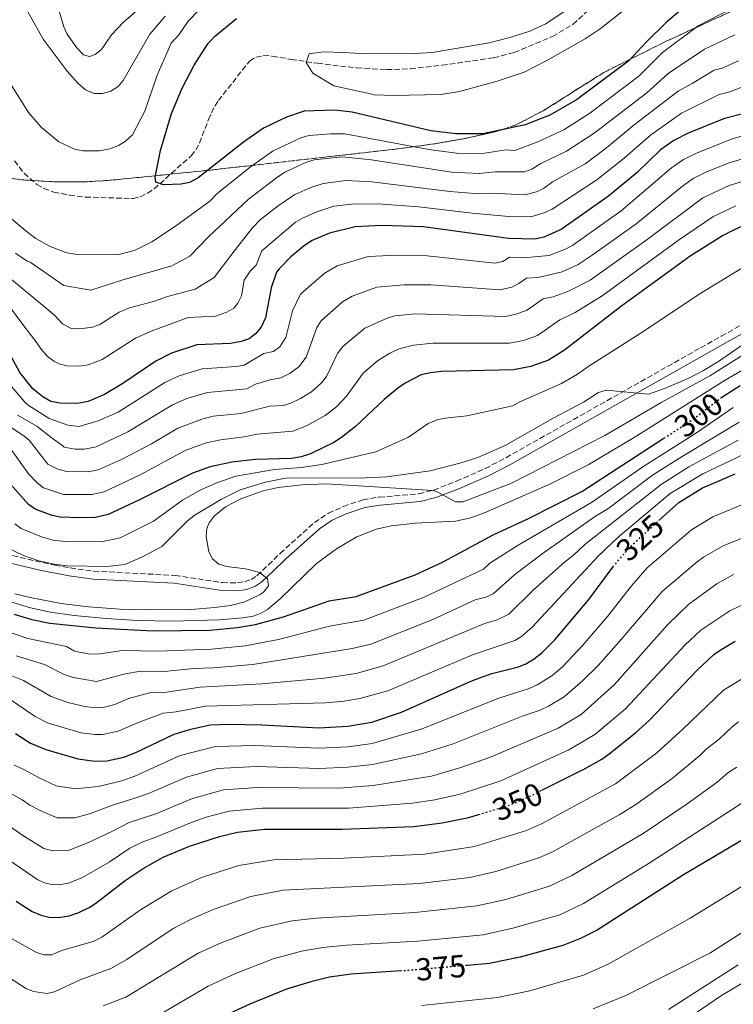
# Model space of a CAD drawing. Units: metres. Extents: x 616692 to 620115, y 4787271 to 4789643.
# Drawn here: x 617508 to 617732, y 4788042 to 4788352 of the extents above; entities that cross this region are included whole.
import ezdxf
from ezdxf.enums import TextEntityAlignment as Align

# ---------------------------------------------------------------- set-up
doc = ezdxf.new("R2010")
doc.units = ezdxf.units.M
doc.header["$MEASUREMENT"] = 0
doc.linetypes.add('DGN Style 3', pattern=[2.435891, 1.739922, -0.695969])
doc.linetypes.add('DGN Style 5', pattern=[1.217945, 0.521977, -0.695969])
for name, color, linetype, lineweight in [('Barranco lineal', 142, 'DGN Style 3', 13), ('Camino', 7, 'DGN Style 3', 0), ('Cota de curva de nivel directora', 7, 'Continuous', 0), ('Curva de nivel directora', 30, 'Continuous', 30), ('Curva de nivel directora no vista', 30, 'DGN Style 5', 30), ('Curva de nivel intermedia', 30, 'Continuous', 0), ('Linea de separación interior de zonas arboladas', 92, 'DGN Style 3', 0), ('Margen derecho', 7, 'Continuous', 0), ('Zona arbolada', 92, 'DGN Style 3', 0)]:
    doc.layers.add(name, color=color, linetype=linetype, lineweight=lineweight)
doc.styles.add('Style-Arial', font='arial.ttf')

msp = doc.modelspace()

# ---------------------------------------------------------------- linework, layer by layer
at = {"layer": 'Barranco lineal', "color": 142, "linetype": 'DGN Style 3', "lineweight": 13}
msp.add_polyline3d([(617506, 4788307.48, 226.47), (617509.04, 4788303.55, 226.47), (617513.1, 4788300.08, 226.47), (617515.25, 4788298.81, 226.47), (617518.38, 4788297.65, 226.47), (617523.35, 4788296.66, 226.47), (617528.33, 4788296.09, 226.47), (617543.38, 4788295.6, 226.47), (617545.65, 4788296.18, 226.47), (617547.95, 4788297.32, 226.21), (617549.98, 4788298.69, 225.6), (617553.62, 4788301.85, 224.17), (617555.42, 4788303.52, 223.79), (617561.68, 4788309.05, 223.76), (617563.18, 4788310.93, 223.76), (617564.33, 4788313.11, 223.76), (617567.14, 4788320.52, 223.76), (617568.11, 4788322.6, 223.01), (617569.12, 4788324.67, 221.67), (617570.25, 4788326.46, 221.05), (617579.39, 4788338.05, 221.05), (617580.08, 4788338.84, 221.05), (617582.09, 4788340.17, 221.05), (617584.54, 4788340.63, 221.05), (617587.24, 4788340.49, 221.05), (617593.25, 4788339.46, 221.05), (617595.58, 4788339.11, 220.51), (617600.24, 4788338.36, 218.49), (617601.44, 4788338.21, 218.35), (617613.89, 4788336.74, 218.35), (617623.26, 4788336.21, 218.35), (617630.73, 4788336.5, 218.35), (617640.68, 4788337.59, 218.35), (617656.98, 4788339.97, 218.35), (617663.44, 4788341.61, 218.35), (617675.53, 4788346.64, 218.35), (617681.97, 4788350.48, 218.35), (617688.39, 4788356.44, 218.35)], dxfattribs=at)
at = {"layer": 'Camino', "color": 7, "linetype": 'DGN Style 3', "lineweight": 0}
msp.add_polyline3d([(617505.44, 4788183.11, 287.64), (617514.99, 4788180.9, 285.45), (617518.78, 4788180.13, 284.87), (617523.66, 4788179.23, 284.74), (617531.01, 4788178.21, 285.25), (617556.61, 4788176.88, 287.22), (617571.54, 4788174.6, 288.35), (617576.29, 4788174.55, 288.73), (617578.53, 4788174.89, 288.92), (617580.58, 4788175.63, 289.18), (617582.42, 4788176.8, 289.54), (617586.03, 4788180.19, 290.29), (617589.67, 4788183.81, 290.65), (617600.54, 4788193.57, 290.65), (617604.92, 4788196.45, 290.65), (617609.63, 4788198.62, 290.65), (617615.82, 4788200.68, 290.65), (617620.92, 4788201.54, 290.65), (617633.43, 4788202.59, 290.65), (617638.04, 4788203.77, 290.65), (617645.29, 4788206.58, 289.94), (617654.29, 4788210.54, 288.12), (617660.86, 4788213.96, 287.19), (617722.18, 4788248.58, 283.7), (617728.7, 4788252.26, 283.86), (617746.16, 4788261.99, 285.46)], dxfattribs=at)
at = {"layer": 'Curva de nivel directora', "color": 30, "linetype": 'Continuous', "lineweight": 30, "flags": 128}
for points, elevation in [([(617716.3, 4788355.22), (617711.36, 4788351.11), (617705.01, 4788344.84), (617699.6, 4788338.94), (617683.09, 4788326.71), (617674.7, 4788321.84), (617666.89, 4788318.81), (617653.58, 4788315.98), (617645.01, 4788315.99), (617637.18, 4788316.95), (617612.42, 4788322.84), (617606.83, 4788323.48), (617597.3, 4788323.13), (617591.72, 4788321.27), (617584.51, 4788317.73), (617578.14, 4788313.32), (617563.86, 4788302.08), (617561.14, 4788300.68), (617558.58, 4788300.14), (617552.94, 4788299.95), (617550.57, 4788300.73), (617550.29, 4788302.3), (617552.02, 4788310.69), (617555.52, 4788322.36), (617558.87, 4788330.38), (617562.65, 4788337.6), (617566.94, 4788344.3), (617569.02, 4788346.7), (617576.01, 4788352.37)], 225), ([(617736.36, 4788322.52), (617729.65, 4788320.79), (617718.3, 4788316.21), (617713.74, 4788313.92), (617709.58, 4788310.91), (617702.15, 4788303.86), (617693.19, 4788296.37), (617678.21, 4788285.82), (617672.76, 4788283.49), (617670.03, 4788282.86), (617661.7, 4788283.06), (617634.88, 4788286.69), (617621.76, 4788287.14), (617613.31, 4788286.67), (617605.22, 4788284.69), (617599.77, 4788282.39), (617597.37, 4788280.8), (617593.07, 4788277.25), (617589.37, 4788273.49), (617588.61, 4788272.43), (617586.84, 4788267.52), (617585.1, 4788257.98), (617583.71, 4788255.11), (617581.95, 4788252.94), (617579.96, 4788251.43), (617577.45, 4788250.57), (617574.03, 4788249.99), (617563.42, 4788249.5), (617555.47, 4788246.9), (617550.53, 4788244.4), (617539.88, 4788237.17), (617534.33, 4788233.89), (617529.28, 4788231.62), (617525.79, 4788231.05), (617520.32, 4788231.17), (617517.51, 4788231.72), (617514.93, 4788233.15), (617511.8, 4788235.63), (617507.69, 4788240.82), (617500.62, 4788253.59)], 250), ([(617735.3, 4788286.89), (617732.12, 4788285.43), (617729.05, 4788283.85), (617718.89, 4788277.41), (617696.94, 4788261.54), (617679.26, 4788247.86), (617674.3, 4788244.7), (617668.73, 4788242.73), (617663.28, 4788241.65), (617640.65, 4788241.11), (617637.1, 4788240.74), (617634.19, 4788240.03), (617629.08, 4788237.49), (617626.66, 4788235.74), (617622.52, 4788232.34), (617613.48, 4788223.82), (617609, 4788220.31), (617606.64, 4788218.73), (617599.27, 4788215.16), (617596.33, 4788214.19), (617593.27, 4788213.71), (617581.95, 4788213.42), (617574.48, 4788212.52), (617567.69, 4788211.1), (617562.12, 4788209.12), (617545.2, 4788200.58), (617535.54, 4788196.11), (617531.58, 4788195.17), (617526.58, 4788195.07), (617520.38, 4788195.26), (617517.93, 4788195.76), (617512.5, 4788197.78), (617510.44, 4788199.21), (617504.78, 4788205.66)], 275), ([(617728.44, 4788232.74), (617728.55, 4788232.83), (617734.59, 4788236.68)], 300), ([(617505.83, 4788164.66), (617511.44, 4788162.95), (617517.19, 4788161.79), (617531.6, 4788160.34), (617549.7, 4788159.38), (617567.57, 4788159.61), (617576.26, 4788160.5), (617581.94, 4788161.45), (617590.72, 4788163.83), (617605.12, 4788168.83), (617613.68, 4788170.2), (617632.3, 4788177.07), (617641.04, 4788181.15), (617656.83, 4788189.66), (617667.96, 4788194.8), (617684.78, 4788203.33), (617710.62, 4788220.09)], 300), ([(617709.04, 4788194.13), (617711.26, 4788196.14), (617715.3, 4788199.8), (617722.74, 4788204.42), (617727.48, 4788206.45), (617733.05, 4788208.84)], 325), ([(617506.32, 4788127.05), (617511.12, 4788124.02), (617515.89, 4788122.05), (617525.95, 4788119.08), (617531.32, 4788118.32), (617535.12, 4788118.49), (617540.51, 4788119.65), (617544.26, 4788121.1), (617556.33, 4788126.85), (617561.55, 4788128.46), (617567.69, 4788129.77), (617573.55, 4788130.06), (617583.91, 4788129.84), (617601.9, 4788128.84), (617611.05, 4788129.38), (617618.61, 4788130.63), (617627.91, 4788133.82), (617650.29, 4788143.75), (617656.45, 4788145.97), (617664.76, 4788148.09), (617667.07, 4788149.05), (617669.75, 4788150.59), (617672.16, 4788152.46), (617676.2, 4788156.57), (617686.99, 4788169.33), (617694.56, 4788179.49)], 325), ([(617672.2, 4788109.23), (617684.93, 4788115.61), (617685.06, 4788115.68), (617691.02, 4788119.01), (617693.37, 4788120.66), (617701.71, 4788127.32), (617706.04, 4788131.29), (617721.08, 4788147.08), (617726.29, 4788151.92), (617728.32, 4788153.36), (617733.09, 4788156.14)], 350), ([(617506.54, 4788074.27), (617511.57, 4788071.02), (617514.62, 4788069.74), (617517.5, 4788069.1), (617520.53, 4788069.18), (617523.22, 4788069.65), (617526.34, 4788070.65), (617529.54, 4788072.3), (617531.68, 4788073.59), (617540.86, 4788080.77), (617546.53, 4788084.53), (617552.91, 4788088.07), (617561.2, 4788091.62), (617570.57, 4788094.6), (617576.27, 4788095.98), (617584.82, 4788096.92), (617609.23, 4788096.99), (617631.84, 4788097.75), (617640.74, 4788098.89), (617649.19, 4788100.59), (617652.19, 4788101.52)], 350), ([(617738.12, 4788095.17), (617716.8, 4788082.51), (617689.58, 4788065.13), (617684.55, 4788062.58), (617678.74, 4788060.24), (617665.34, 4788056.62), (617659.18, 4788055.37), (617655.7, 4788054.66), (617648.59, 4788054.02)], 375), ([(617627.62, 4788052.26), (617612.07, 4788051.31), (617605.29, 4788050.27), (617599.36, 4788048.89), (617591.75, 4788046.52), (617580.16, 4788041.86), (617570.34, 4788037.33)], 375)]:
    msp.add_lwpolyline(points, dxfattribs=dict(at, elevation=elevation))
at = {"layer": 'Curva de nivel directora no vista', "color": 30, "linetype": 'DGN Style 5', "lineweight": 30, "flags": 128}
for points, elevation in [([(617710.62, 4788220.09), (617719.24, 4788225.68), (617726.96, 4788231.6), (617728.44, 4788232.74)], 300), ([(617694.56, 4788179.49), (617694.95, 4788180.02), (617700.12, 4788186.04), (617709.04, 4788194.13)], 325), ([(617652.19, 4788101.52), (617662.44, 4788104.69), (617667.9, 4788107.11), (617668.41, 4788107.33), (617672.2, 4788109.23)], 350), ([(617648.59, 4788054.02), (617640.08, 4788053.27), (617631.58, 4788052.51), (617627.62, 4788052.26)], 375)]:
    msp.add_lwpolyline(points, dxfattribs=dict(at, elevation=elevation))
at = {"layer": 'Curva de nivel intermedia', "color": 30, "linetype": 'Continuous', "lineweight": 0, "flags": 128}
for points, elevation in [([(617681.09, 4788355.83), (617673.37, 4788350.62), (617668.36, 4788348.29), (617662.12, 4788346.31), (617655.59, 4788344.68), (617637.65, 4788341.6), (617632.18, 4788341.29), (617616.94, 4788341.22), (617609.54, 4788341.63), (617603.39, 4788341.84), (617598.83, 4788341.21), (617597.86, 4788338.48), (617600.05, 4788335.08), (617606.67, 4788331.16), (617618.14, 4788328.59), (617619.37, 4788328.27), (617625.32, 4788328.11), (617640.32, 4788328.42), (617646.22, 4788329.28), (617658.12, 4788332.57), (617666.62, 4788335.47), (617673.99, 4788339.2), (617685.78, 4788345.97), (617690.54, 4788349.05), (617704.68, 4788360.3)], 220), ([(617507.76, 4788359.05), (617515.09, 4788345.77), (617522.57, 4788335.78), (617526, 4788331.98), (617528.36, 4788329.9), (617531.12, 4788328.75), (617533.62, 4788328.65), (617536.35, 4788329.41), (617538.71, 4788330.87), (617540.24, 4788332.84), (617548.71, 4788347.35), (617553.52, 4788353.06)], 235), ([(617548.95, 4788358.73), (617540.35, 4788351.12), (617536.59, 4788347.14), (617533.4, 4788342.55), (617531.43, 4788341.01), (617529.66, 4788340.39), (617527.74, 4788340.85), (617525.64, 4788343.1), (617522.61, 4788347.43), (617521.56, 4788349.7), (617519.79, 4788355.64)], 240), ([(617564.13, 4788354.97), (617560.74, 4788351.49), (617557.79, 4788347.17), (617555.4, 4788344.51), (617551, 4788334.46), (617547.09, 4788323.16), (617543.15, 4788315.63), (617540.94, 4788313.53), (617538.78, 4788312.28), (617536.06, 4788311.29), (617532.73, 4788310.65), (617527.69, 4788310.6), (617524.91, 4788311.14), (617519.96, 4788313.47), (617514.46, 4788318.12), (617510.43, 4788322.76), (617504.82, 4788331.78)], 230), ([(617580.41, 4788305.58), (617587.56, 4788310.66), (617596.45, 4788314.83), (617598.88, 4788315.44), (617605.63, 4788316), (617610.12, 4788315.99), (617636.55, 4788311.02), (617645.23, 4788309.88), (617652.73, 4788309.73), (617660.94, 4788310.96), (617663.6, 4788310.79), (617670.92, 4788313.46), (617679.04, 4788317.28), (617687.3, 4788322.52), (617702.74, 4788334.18), (617710.17, 4788341.57), (617721.39, 4788350.01), (617731.81, 4788355.4)], 230), ([(617733, 4788347.2), (617723.45, 4788342.7), (617712, 4788335.04), (617705.26, 4788328.93), (617688.65, 4788316.17), (617679.88, 4788310.53), (617671.85, 4788306.64), (617669.03, 4788304.91), (617666.66, 4788303.98), (617657.44, 4788303.98), (617652.46, 4788303.48), (617643.76, 4788303.89), (617618.34, 4788307.75), (617609.42, 4788308.76), (617600.46, 4788307.75), (617598.06, 4788307.05), (617591.22, 4788303.91), (617588.55, 4788302.18), (617579.74, 4788295.41), (617567.17, 4788283.54), (617561.24, 4788277.46), (617555.56, 4788274.39), (617539.89, 4788269.9), (617530.07, 4788266.78), (617521.62, 4788268.24), (617510.95, 4788275.54), (617510.04, 4788275.84), (617506.31, 4788278.42)], 235), ([(617505.04, 4788270.1), (617514.26, 4788262.58), (617518.78, 4788258.74), (617521.11, 4788256.15), (617523.67, 4788254.76), (617526.66, 4788254.58), (617530.57, 4788255.12), (617532.92, 4788255.96), (617538.95, 4788259.81), (617542.27, 4788261.21), (617549.78, 4788263.13), (617554.25, 4788264.79), (617562.94, 4788267.05), (617568.9, 4788270.69), (617574.52, 4788278.05), (617580.85, 4788286.28), (617583.53, 4788289.03), (617589.07, 4788293.32), (617594.32, 4788296.92), (617599.7, 4788299.21), (617603.32, 4788300.3), (617610.46, 4788301.33), (617618.65, 4788300.83), (617643.13, 4788297.84), (617651.02, 4788297.23), (617656.38, 4788297.34), (617666.81, 4788296.82), (617670.43, 4788297.76), (617672.7, 4788298.81), (617675.56, 4788300.82), (617685.8, 4788306.56), (617692.51, 4788311.54), (617701.21, 4788318.79), (617715.11, 4788329.46), (617719.55, 4788331.8), (617726.48, 4788336.04), (617728.92, 4788336.63), (617734.07, 4788338.95)], 240), ([(617504.76, 4788261.15), (617508.33, 4788256.35), (617513.02, 4788250.12), (617514.42, 4788248.11), (617516.46, 4788245.88), (617518.45, 4788244.37), (617520.1, 4788243.55), (617522.49, 4788242.89), (617526.6, 4788242.79), (617529.22, 4788243.23), (617533.62, 4788244.92), (617544.18, 4788251.65), (617549.06, 4788253.83), (617560.71, 4788258.15), (617569.34, 4788258.6), (617572.97, 4788259.77), (617575.12, 4788261.09), (617576.42, 4788262.61), (617577.5, 4788264.92), (617578.39, 4788269.84), (617580.22, 4788272.74), (617582.14, 4788274.66), (617583.93, 4788279.09), (617594.59, 4788288.14), (617596.72, 4788289.46), (617601.31, 4788291.44), (617606.59, 4788293.16), (617613.13, 4788293.91), (617621.92, 4788293.79), (617633.43, 4788292.95), (617650.16, 4788290.98), (617661.76, 4788290), (617668.66, 4788289.84), (617673.22, 4788291.2), (617675.45, 4788292.31), (617689.49, 4788301.46), (617698.04, 4788308.3), (617706.38, 4788315.62), (617716.2, 4788322.49), (617727.99, 4788328.38), (617731.43, 4788329.27), (617735.21, 4788330.74)], 245), ([(617504.43, 4788237.14), (617509.29, 4788231.42), (617510.35, 4788230.5), (617516.94, 4788226.32), (617522.79, 4788224.21), (617526.43, 4788223.84), (617528.81, 4788224.5), (617532.43, 4788225.58), (617538.69, 4788228.32), (617553.36, 4788237.66), (617557.92, 4788239.74), (617565.14, 4788242), (617575.89, 4788242.67), (617578.35, 4788243.14), (617584.62, 4788246.8), (617587.57, 4788247.47), (617589.66, 4788248.85), (617591.49, 4788251.82), (617593.65, 4788260.26), (617596.15, 4788265.5), (617603.54, 4788272.02), (617607.64, 4788274.41), (617617.49, 4788277.34), (617624.24, 4788277.71), (617636.03, 4788277.57), (617657.32, 4788275.27), (617659.91, 4788275.8), (617662.01, 4788277.15), (617666.37, 4788276.92), (617674.42, 4788277.71), (617679.79, 4788279.73), (617681.95, 4788280.96), (617697.12, 4788291.7), (617713.05, 4788305.23), (617716.8, 4788307.9), (617721.07, 4788310.05), (617732.44, 4788314.56), (617737.3, 4788315.74)], 255), ([(617719.86, 4788301.89), (617723.83, 4788303.9), (617730.9, 4788306.79), (617738.24, 4788308.96)], 260), ([(617501.17, 4788292.4), (617510.23, 4788284.86), (617512.74, 4788283.03), (617517.28, 4788280.46), (617522.47, 4788278.54), (617525.17, 4788278.05), (617539.02, 4788278), (617544.08, 4788279.37), (617549.28, 4788281.93), (617556.72, 4788286.91), (617567.58, 4788294.78), (617569.72, 4788297.13), (617580.41, 4788305.58)], 230), ([(617501.82, 4788225.6), (617508.7, 4788221.11), (617510.63, 4788219.52), (617516.58, 4788211.94), (617519.67, 4788210.4), (617522.55, 4788209.58), (617529.26, 4788209.52), (617532.41, 4788210.19), (617539.94, 4788213.49), (617549.21, 4788218.31), (617557.48, 4788223.23), (617565.03, 4788226.15), (617568.58, 4788227), (617577.29, 4788227.87), (617586.45, 4788230.19), (617590.63, 4788230.45), (617593.04, 4788231.14), (617596.12, 4788232.63), (617599.64, 4788234.74), (617602.79, 4788237.51), (617604.28, 4788239.51), (617607.83, 4788246.75), (617609.49, 4788249.02), (617616.4, 4788254.81), (617623.46, 4788257.89), (617625.84, 4788258.68), (617632.21, 4788259.26), (617660.66, 4788258.48), (617663.93, 4788259.13), (617667.28, 4788260.31), (617672.56, 4788263.99), (617675.72, 4788264.64), (617680.31, 4788266.34), (617687.35, 4788269.89), (617704.96, 4788282.35), (617722.92, 4788295.87), (617731.19, 4788299.7), (617739.18, 4788302.18)], 265), ([(617506.96, 4788227.34), (617513.03, 4788223.88), (617517.54, 4788220.3), (617521.21, 4788217.65), (617521.71, 4788217.28), (617525.11, 4788216.69), (617528.1, 4788216.69), (617531.79, 4788217.42), (617541.76, 4788222.11), (617555.76, 4788230.62), (617560.36, 4788232.58), (617566.86, 4788234.5), (617579.25, 4788235.71), (617581.95, 4788237.13), (617586.53, 4788238.52), (617589.93, 4788239.13), (617592.88, 4788240.56), (617595.62, 4788242.59), (617597.88, 4788245.67), (617601.24, 4788254.94), (617602.63, 4788257.03), (617609.41, 4788263.04), (617612.44, 4788264.9), (617620.2, 4788267.66), (617628.77, 4788268.38), (617637.19, 4788268.46), (617659.06, 4788266.88), (617662.67, 4788267.73), (617664.9, 4788268.84), (617667.28, 4788270.57), (617671.05, 4788270.78), (617678.54, 4788272.53), (617683.57, 4788274.82), (617688.01, 4788277.74), (617701.84, 4788287.63), (617716.52, 4788299.55), (617719.86, 4788301.89)], 260), ([(617504.44, 4788217.33), (617510.47, 4788208.9), (617513.2, 4788206), (617515.15, 4788204.44), (617521.47, 4788202.42), (617530.42, 4788202.34), (617534.3, 4788203.22), (617545.41, 4788208.42), (617559.8, 4788216.18), (617566.36, 4788218.62), (617570.91, 4788219.6), (617578.38, 4788220.49), (617582.38, 4788221.39), (617593.76, 4788222.37), (617598.04, 4788224), (617603.94, 4788227.27), (617607.53, 4788230.08), (617610.67, 4788233.35), (617615.89, 4788240.57), (617620.42, 4788244.43), (617624.31, 4788246.93), (617627.25, 4788248.23), (617631.7, 4788249.45), (617637.9, 4788250.04), (617661.97, 4788250.06), (617666.33, 4788250.93), (617670.79, 4788252.51), (617677.83, 4788257.41), (617682.65, 4788259.71), (617691.14, 4788264.96), (617715.54, 4788282.7), (617725.98, 4788289.86), (617733.24, 4788293.3)], 270), ([(617506.13, 4788193.08), (617508.17, 4788191.7), (617514.58, 4788189.02), (617518.24, 4788188.01), (617521.96, 4788187.59), (617533.35, 4788187.43), (617539.34, 4788188.72), (617549.86, 4788193.97), (617558.95, 4788200.62), (617564.53, 4788203.69), (617569.49, 4788205.98), (617575.78, 4788208.15), (617587.9, 4788210.27), (617596.38, 4788210.87), (617602.81, 4788211.77), (617619.83, 4788215.83), (617630.17, 4788220.48), (617636.36, 4788224.73), (617639.23, 4788225.94), (617641.66, 4788226.47), (617648.48, 4788227.13), (617663.03, 4788230.35), (617665.2, 4788231.59), (617678.33, 4788237.33), (617683.34, 4788240.29), (617686.93, 4788242.84), (617704.26, 4788253.82), (617721.75, 4788265.48), (617741.32, 4788277.45)], 280), ([(617737.12, 4788250.78), (617728.13, 4788244.5), (617723.1, 4788241.47), (617718.44, 4788239.02), (617711.1, 4788235.83), (617705.75, 4788233.98), (617692.44, 4788235.26), (617690.04, 4788234.5), (617685.25, 4788231.47), (617675.74, 4788226.46), (617660.61, 4788217.82), (617651.96, 4788214.02), (617646.31, 4788212.22), (617636.98, 4788209.83)], 285), ([(617506.09, 4788171.1), (617510.94, 4788169.89), (617520.72, 4788168.08), (617529.3, 4788167), (617539.27, 4788166.2), (617547.48, 4788166.03), (617561.64, 4788166.13), (617569.11, 4788166.73), (617574.07, 4788167.41), (617578.59, 4788168.59), (617583.2, 4788170.74), (617584.46, 4788171.64), (617586.02, 4788173.58), (617585.75, 4788175.78), (617583.29, 4788177.77), (617578.75, 4788178.96), (617572.77, 4788179.64), (617570.43, 4788180.45), (617568.41, 4788182.11), (617567.3, 4788184.3), (617566.45, 4788189.17), (617566.62, 4788191.67), (617567.38, 4788193.49), (617568.96, 4788195.51), (617572.51, 4788198.5), (617577.36, 4788201), (617584.39, 4788203.55), (617589.07, 4788204.54), (617596.51, 4788205.44), (617604.31, 4788205.78), (617637.91, 4788203.64), (617639.41, 4788203.1), (617644.92, 4788200.09), (617647.3, 4788200.04), (617662.34, 4788205.86), (617691.98, 4788220.92), (617710, 4788231.45), (617725.04, 4788239.77), (617735.62, 4788246.4)], 290), ([(617738.21, 4788243.18), (617729.95, 4788238.41), (617701.27, 4788220.32), (617686.74, 4788211.74), (617674.93, 4788205.75), (617654.26, 4788196.67), (617649.83, 4788195.01), (617644.92, 4788193.97), (617632.23, 4788193.29), (617624.77, 4788192.53), (617619.92, 4788191.4), (617613.91, 4788189.02), (617607.42, 4788185.29), (617601.2, 4788180.67), (617589.72, 4788169.54), (617585.76, 4788166.14), (617583.57, 4788164.88), (617581.19, 4788164.06), (617577.96, 4788163.49)], 295), ([(617502.52, 4788159.66), (617510.24, 4788157.01), (617522.46, 4788154.44), (617524.89, 4788153.04), (617529.81, 4788152.12), (617532.97, 4788152.16), (617539.97, 4788153.27), (617551.51, 4788153.02), (617568.09, 4788153.66), (617578.7, 4788154.66), (617589.16, 4788156.68), (617605.3, 4788160.85), (617616.13, 4788162.79), (617635.08, 4788170.04), (617653.82, 4788178.83), (617655.76, 4788180.79), (617664.68, 4788186.43), (617687.85, 4788199.87), (617704.3, 4788211.33), (617720.86, 4788221.83), (617732.48, 4788229.75)], 305), ([(617506.57, 4788151.59), (617515.5, 4788148.86), (617521.66, 4788145.7), (617524.56, 4788144.73), (617531.85, 4788143.47), (617540.87, 4788145.86), (617545.8, 4788146.7), (617553.31, 4788146.66), (617562.4, 4788147.58), (617568.62, 4788147.72), (617581.15, 4788148.78), (617612.43, 4788153.83), (617618.33, 4788155.26), (617637.86, 4788163.01), (617651.16, 4788169.21), (617654.49, 4788170.06), (617656.81, 4788171.05), (617663.64, 4788177.16), (617672.26, 4788183.65), (617688.79, 4788195.32), (617692.91, 4788197.9), (617707.05, 4788208.45), (617716.32, 4788214.38), (617734.37, 4788225.21)], 310), ([(617734.05, 4788219.51), (617718.46, 4788211.06), (617709.8, 4788205.57), (617685.66, 4788186.6), (617682.06, 4788183.12), (617679.44, 4788181.12), (617669.44, 4788172.21), (617661.79, 4788164.71), (617657.91, 4788162.74), (617654.38, 4788161.83), (617622.22, 4788148.37), (617613.62, 4788145.96), (617603.65, 4788144.56), (617583.9, 4788142.73), (617564.49, 4788141.67), (617552.43, 4788139.93), (617549.43, 4788140.09), (617541.9, 4788138.09), (617537.59, 4788136.22), (617533.91, 4788135.28), (617531.43, 4788135.13), (617528.14, 4788135.6), (617522.78, 4788136.83), (617517.53, 4788138.73), (617508.86, 4788143.82), (617503.07, 4788146.1)], 315), ([(617504.35, 4788137.97), (617512.57, 4788132.42), (617516.6, 4788130.33), (617527.08, 4788127.34), (617531.37, 4788126.72), (617533.87, 4788126.79), (617538.72, 4788127.79), (617545.34, 4788130.67), (617552.88, 4788133.47), (617556.91, 4788133.94), (617566.09, 4788135.72), (617604.02, 4788136.77), (617609.87, 4788137.27), (617614.8, 4788138.08), (617623.59, 4788140.52), (617650.32, 4788151.9), (617663.66, 4788156.34), (617665.77, 4788157.65), (617669.1, 4788160.57), (617690.04, 4788183.01), (617696.15, 4788188.96), (617712.55, 4788202.68), (617722.84, 4788208.86), (617738.15, 4788216.1)], 320), ([(617636.98, 4788209.83), (617623.35, 4788207.94), (617616.57, 4788207.62), (617591.43, 4788207.52), (617585.07, 4788206.29), (617577.09, 4788203.79), (617571.29, 4788200.86), (617562.64, 4788195.71), (617560.45, 4788193.99), (617552.43, 4788185.98), (617546.4, 4788182.69), (617540.83, 4788180.36), (617535.13, 4788179.69), (617522.62, 4788179.89), (617518.55, 4788180.38), (617513.69, 4788181.47), (617508.89, 4788183.17), (617503.85, 4788185.61)], 285), ([(617505.96, 4788117.11), (617508.73, 4788115.82), (617513.85, 4788113.08), (617519.18, 4788110.55), (617525.22, 4788109.69), (617532.37, 4788110.4), (617539.83, 4788112.16), (617543.97, 4788113.66), (617558.26, 4788120.1), (617569.4, 4788123.01), (617581.8, 4788123.3), (617601.98, 4788122.47), (617611.19, 4788122.92), (617618.74, 4788123.97), (617634.13, 4788128.45), (617658.58, 4788138.26), (617668.17, 4788141.28), (617670.64, 4788142.36), (617675.31, 4788145.22), (617678.62, 4788148.12), (617685.1, 4788154.93), (617692.87, 4788163.89), (617700.44, 4788173.65), (617705.35, 4788179.22), (617719.31, 4788191.29), (617726.01, 4788195.33), (617735.38, 4788199.24)], 330), ([(617496.93, 4788112.6), (617508.42, 4788106.22), (617510.86, 4788104.47), (617514.09, 4788102.8), (617519.52, 4788100.48), (617525.02, 4788100.55), (617529.99, 4788101.86), (617536.6, 4788104.43), (617543.95, 4788106.71), (617548.19, 4788108.21), (617560.18, 4788113.36), (617570.02, 4788116.07), (617582.12, 4788116.7), (617602.07, 4788116.09), (617611.06, 4788116.43), (617618.86, 4788117.31), (617634.28, 4788120.68), (617644.23, 4788123.86), (617666.26, 4788132.68), (617671.58, 4788134.48), (617674.21, 4788135.67), (617679.2, 4788138.62), (617685.09, 4788143.77), (617689.85, 4788148.48), (617696.43, 4788155.8), (617710.06, 4788171.85), (617721.08, 4788181.13), (617723.09, 4788182.63), (617729.28, 4788186.25), (617738.59, 4788189.98)], 335), ([(617502.27, 4788099.45), (617508.37, 4788095.15), (617515.22, 4788090.87), (617517.99, 4788090.07), (617523.28, 4788090.35), (617529.38, 4788092.71), (617536.91, 4788096.33), (617542.18, 4788099), (617550.56, 4788101.76), (617562.11, 4788106.62), (617571.82, 4788109.33), (617582.66, 4788110.11), (617608.29, 4788109.85), (617618.98, 4788110.65), (617637.44, 4788113.67), (617646.68, 4788116.35), (617655.94, 4788119.59), (617677.27, 4788128.71), (617684.57, 4788133.06), (617695.04, 4788142.55), (617711.73, 4788161.28), (617718.46, 4788167.86), (617727.33, 4788174.25), (617732.55, 4788177.17)], 340), ([(617496.93, 4788092.21), (617513.39, 4788080.94), (617515.83, 4788079.92), (617518.32, 4788079.45), (617520.56, 4788079.47), (617523, 4788079.9), (617527.45, 4788081.76), (617535.89, 4788086.56), (617542.38, 4788091), (617546.41, 4788092.92), (617550.54, 4788094.43), (617561.52, 4788098.98), (617566.41, 4788100.67), (617573.62, 4788102.56), (617584.07, 4788103.51), (617611.26, 4788103.51), (617631.44, 4788105.16), (617638.44, 4788106.16), (617646.38, 4788107.93), (617659.19, 4788112.14), (617680.67, 4788121.93), (617688.82, 4788126.74), (617698.49, 4788134.82), (617717.32, 4788155.03), (617722.2, 4788159.59), (617731.33, 4788165.73), (617738.16, 4788168.99)], 345), ([(617577.96, 4788163.49), (617570.49, 4788162.85), (617555.67, 4788162.47), (617544.86, 4788162.67), (617534.88, 4788163.26), (617524.8, 4788164.2), (617517.38, 4788165.34), (617511.03, 4788166.62), (617503.86, 4788168.82)], 295), ([(617504.9, 4788062.56), (617512.94, 4788058.11), (617515.23, 4788057.37), (617517.74, 4788057.33), (617520.88, 4788058.68), (617530.78, 4788061.59), (617533.58, 4788062.95), (617546.08, 4788071.7), (617555.64, 4788077.56), (617564.99, 4788081.67), (617576.75, 4788085.45), (617587.73, 4788087.31), (617609.8, 4788087.85), (617635.27, 4788089.06), (617650.98, 4788091.5), (617667.28, 4788096.5), (617672.08, 4788098.61), (617695.36, 4788111.19), (617708.39, 4788120.95), (617716.59, 4788128.41), (617729.34, 4788140.7), (617736.62, 4788145.12)], 355), ([(617497.73, 4788054.43), (617509.79, 4788046.67), (617512.13, 4788045.82), (617516.2, 4788045.22), (617518.64, 4788045.73), (617526.75, 4788049.51), (617536.35, 4788053.01), (617541.41, 4788055.92), (617555.98, 4788065.61), (617561.7, 4788068.61), (617568.89, 4788071.7), (617580.5, 4788075.72), (617590.64, 4788077.71), (617633.66, 4788079.82), (617649.48, 4788081.76), (617657.62, 4788083.63), (617671.26, 4788087.89), (617675.76, 4788089.88), (617696.55, 4788101.48), (617701.8, 4788104.75), (617713.17, 4788112.95), (617721.97, 4788120.1), (617724.04, 4788122.27), (617728.03, 4788125.29), (617732.1, 4788129.22), (617734.1, 4788130.71)], 360), ([(617533.95, 4788041.25), (617541.09, 4788044.05), (617563.9, 4788057.86), (617571.1, 4788061.13), (617583.27, 4788065.75), (617593.54, 4788068.1), (617601.1, 4788068.94), (617632.13, 4788070.68), (617651.67, 4788072.74), (617660.79, 4788074.8), (617674.53, 4788078.99), (617681.61, 4788082.37), (617704.06, 4788095.56), (617717.96, 4788104.95), (617727.35, 4788111.79), (617730.76, 4788114.65), (617733.63, 4788116.51)], 365), ([(617546.23, 4788035.3), (617567.07, 4788047.46), (617575.63, 4788051.49), (617587.51, 4788056.14), (617596.45, 4788058.49), (617603.2, 4788059.61), (617610.62, 4788060.44), (617633.1, 4788061.69), (617653.69, 4788063.7), (617663.06, 4788065.71), (617677.84, 4788069.96), (617685.33, 4788073.56), (617705.95, 4788086.21), (617742.29, 4788109.72)], 370), ([(617748.1, 4788086.91), (617718.84, 4788068.87), (617693.05, 4788054.36), (617685.28, 4788050.91), (617668.36, 4788046.05), (617658.17, 4788043.9), (617634.27, 4788041.36)], 380), ([(617688.28, 4788040.31), (617698.6, 4788044.58), (617725.11, 4788057.92), (617754.49, 4788076.68)], 385), ([(617734.04, 4788054.23), (617712.01, 4788040.13)], 390), ([(617717.85, 4788037.12), (617728.74, 4788044.54), (617742.21, 4788052.49)], 395)]:
    msp.add_lwpolyline(points, dxfattribs=dict(at, elevation=elevation))
at = {"layer": 'Linea de separación interior de zonas arboladas', "color": 92, "linetype": 'DGN Style 3', "lineweight": 0}
msp.add_polyline3d([(617501.19, 4788302.49, 252.2), (617508.61, 4788301.49, 252.05), (617518.66, 4788300.86, 252.41), (617528.78, 4788300.92, 252.8), (617536.31, 4788301.37, 252.74), (617568.01, 4788304.59, 250.44), (617625.84, 4788311.15, 246.25), (617638.19, 4788312.82, 245.37), (617648.03, 4788314.54, 244.65), (617657.82, 4788316.71, 243.93), (617663.83, 4788318.72, 243.4), (617672.62, 4788323.28, 242.37), (617691.68, 4788335.32, 239.84), (617711.1, 4788345.04, 237.98), (617731.49, 4788354.43, 236.45)], dxfattribs=at)
at = {"layer": 'Margen derecho', "color": 7, "linetype": 'Continuous', "lineweight": 0}
for points in [[(617747.35, 4788259.79, 285.46), (617729.93, 4788250.08, 283.86), (617723.4, 4788246.4, 283.7), (617662.05, 4788211.76, 287.19), (617655.37, 4788208.29, 288.12), (617646.25, 4788204.27, 289.94)], [(617646.25, 4788204.27, 289.94), (617638.8, 4788201.39, 290.65), (617633.84, 4788200.12, 290.65), (617621.23, 4788199.06, 290.65), (617616.43, 4788198.24, 290.65), (617610.55, 4788196.29, 290.65), (617606.13, 4788194.26, 290.65), (617602.07, 4788191.58, 290.65), (617591.39, 4788181.99, 290.65), (617587.76, 4788178.39, 290.29), (617583.96, 4788174.82, 289.54), (617581.69, 4788173.37, 289.18), (617579.14, 4788172.45, 288.92), (617576.47, 4788172.05, 288.73), (617571.34, 4788172.11, 288.35), (617556.36, 4788174.39, 287.22), (617530.77, 4788175.72, 285.25), (617523.26, 4788176.76, 284.74), (617518.3, 4788177.67, 284.87), (617514.46, 4788178.46, 285.45), (617504.8, 4788180.69, 287.64)]]:
    msp.add_polyline3d(points, dxfattribs=at)
at = {"layer": 'Zona arbolada', "color": 92, "linetype": 'DGN Style 3', "lineweight": 0}
for points in [[(617501.19, 4788302.49, 252.2), (617508.61, 4788301.49, 252.05), (617518.66, 4788300.86, 252.41), (617528.78, 4788300.92, 252.8), (617536.31, 4788301.37, 252.74), (617568.01, 4788304.59, 250.44), (617625.84, 4788311.15, 246.25), (617638.19, 4788312.82, 245.37), (617648.03, 4788314.54, 244.65), (617657.82, 4788316.71, 243.93), (617663.83, 4788318.72, 243.4), (617672.62, 4788323.28, 242.37), (617691.68, 4788335.32, 239.84), (617711.1, 4788345.04, 237.98), (617731.49, 4788354.43, 236.45)], [(617731.49, 4788354.43, 236.45), (617711.1, 4788345.04, 237.98), (617691.68, 4788335.32, 239.84), (617672.62, 4788323.28, 242.37), (617663.83, 4788318.72, 243.4), (617657.82, 4788316.71, 243.93), (617648.03, 4788314.54, 244.65), (617638.19, 4788312.82, 245.37), (617625.84, 4788311.15, 246.25), (617568.01, 4788304.59, 250.44), (617536.31, 4788301.37, 252.74), (617528.78, 4788300.92, 252.8), (617518.66, 4788300.86, 252.41), (617508.61, 4788301.49, 252.05), (617501.19, 4788302.49, 252.2)]]:
    msp.add_polyline3d(points, dxfattribs=at)

# ---------------------------------------------------------------- texts
at = {"layer": 'Cota de curva de nivel directora', "color": 7, "linetype": 'Continuous', "lineweight": 0, "style": 'Style-Arial'}
for s, rotation, p in [('300', 37, (617721.52, 4788227.42, 300)), ('325', 42, (617703.08, 4788188.72, 325)), ('350', 23, (617664.49, 4788105.56, 350)), ('375', 5, (617640.33, 4788053.29, 375))]:
    msp.add_text(s, height=7, rotation=rotation, dxfattribs=at).set_placement(p, align=Align.MIDDLE_CENTER)

doc.saveas('drawing.dxf')
